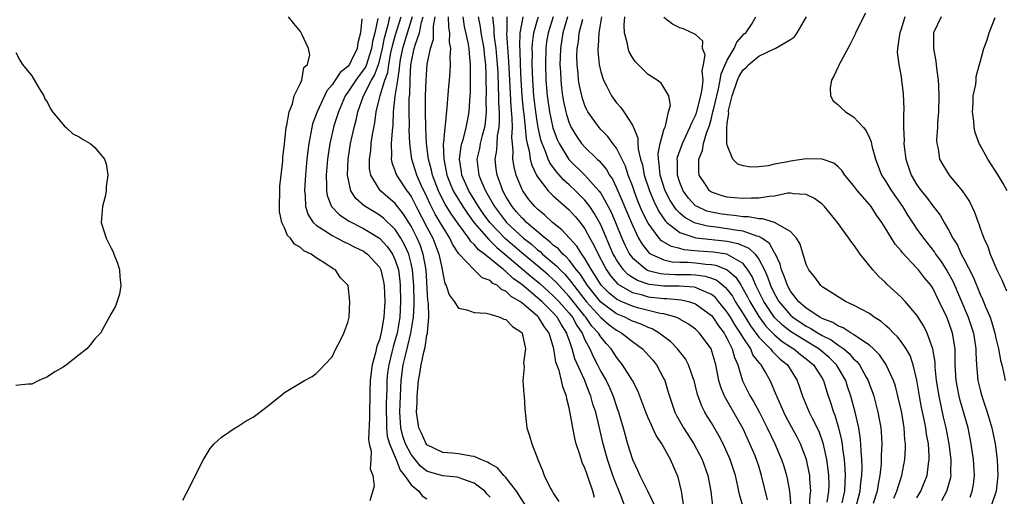
# Model space of a CAD drawing. Units: inches. Extents: x 2688000 to 2690172, y 1533000 to 1536000.
# Drawn here: x 2689547 to 2689672, y 1533224 to 1533285 of the extents above; entities that cross this region are included whole.
import ezdxf

# ---------------------------------------------------------------- set-up
doc = ezdxf.new("R2010")
doc.units = ezdxf.units.IN
doc.header["$MEASUREMENT"] = 0
doc.layers.add('LD26881533_2ft', color=103, linetype='Continuous')

msp = doc.modelspace()

# ---------------------------------------------------------------- linework, layer by layer
at = {"layer": 'LD26881533_2ft'}
for points, elevation in [([(2689654.52, 1533285.48), (2689653.25, 1533283), (2689653.18, 1533282.82), (2689652.53, 1533281.47), (2689651.36, 1533279.36), (2689651.18, 1533279), (2689651.14, 1533278.86), (2689651, 1533278.61), (2689650.49, 1533277.51), (2689650.18, 1533277), (2689650.04, 1533276.04), (2689650.07, 1533275), (2689650.39, 1533274.39), (2689651, 1533273.93), (2689651.45, 1533273.45), (2689651.95, 1533273), (2689653, 1533272.34), (2689654.26, 1533271), (2689654.6, 1533270.6), (2689655, 1533269.72), (2689655.21, 1533269.21), (2689655.32, 1533268.68), (2689655.77, 1533267), (2689656.12, 1533266.12), (2689656.54, 1533265), (2689657, 1533264.3), (2689657.77, 1533263), (2689659.16, 1533261), (2689659.87, 1533259.87), (2689660.43, 1533259), (2689661, 1533258.16), (2689661.83, 1533257), (2689663.23, 1533255.23), (2689663.37, 1533255), (2689664.06, 1533254.06), (2689664.85, 1533252.85), (2689665.56, 1533251.56), (2689667.5, 1533247), (2689667.89, 1533245.89), (2689668.17, 1533245), (2689668.46, 1533243), (2689668.45, 1533242.45), (2689668.53, 1533241), (2689668.72, 1533239), (2689669, 1533237.82), (2689669.22, 1533237), (2689669.9, 1533235), (2689670.49, 1533233), (2689670.9, 1533231), (2689671.15, 1533229), (2689671.23, 1533227), (2689671.02, 1533225), (2689670.36, 1533223)], 8860), ([(2689568.14, 1533223.86), (2689569, 1533225.56), (2689569.46, 1533226.54), (2689570.75, 1533229), (2689571.58, 1533230.42), (2689572.08, 1533231), (2689573, 1533231.82), (2689574.75, 1533233), (2689575, 1533233.13), (2689576.12, 1533233.88), (2689577, 1533234.38), (2689577.87, 1533235), (2689579, 1533235.9), (2689580.43, 1533237), (2689581, 1533237.47), (2689583.5, 1533239), (2689584.47, 1533239.53), (2689585, 1533239.88), (2689585.56, 1533240.44), (2689586.06, 1533241), (2689587, 1533242), (2689587.49, 1533243), (2689588.02, 1533244.02), (2689588.51, 1533245), (2689589, 1533246.32), (2689589.15, 1533247), (2689589.27, 1533249), (2689589.03, 1533251), (2689589, 1533251.05), (2689588.05, 1533252.05), (2689587.44, 1533253), (2689587.14, 1533253.14), (2689586.23, 1533253.77), (2689585, 1533254.52), (2689584.38, 1533255), (2689583.42, 1533255.42), (2689583, 1533255.82), (2689582.23, 1533256.23), (2689581.75, 1533257), (2689581.36, 1533257.36), (2689581, 1533258.31), (2689580.66, 1533259), (2689580.37, 1533260.37), (2689580.34, 1533261), (2689580.38, 1533263), (2689580.41, 1533263.59), (2689580.76, 1533266.76), (2689580.78, 1533267.22), (2689581, 1533268.93), (2689581.21, 1533271), (2689581.3, 1533271.3), (2689581.56, 1533273), (2689582, 1533274), (2689582.2, 1533275), (2689583, 1533276.6), (2689583.18, 1533277), (2689583.42, 1533278.58), (2689583.88, 1533279), (2689584.21, 1533280.21), (2689584.04, 1533281), (2689583.19, 1533282.81), (2689583.11, 1533283), (2689583, 1533283.16), (2689582.15, 1533284.15), (2689581.48, 1533285)], 8814), ([(2689590.77, 1533284.77), (2689590.61, 1533283), (2689590.26, 1533281.74), (2689590.19, 1533281), (2689589.43, 1533279.43), (2689589.2, 1533279), (2689589, 1533278.74), (2689588.02, 1533277.98), (2689587.41, 1533277), (2689587, 1533276.39), (2689586.35, 1533275.65), (2689585.12, 1533273), (2689585, 1533272.65), (2689584.54, 1533271.46), (2689584.43, 1533271), (2689584.32, 1533270.32), (2689584.05, 1533269), (2689583.93, 1533268.07), (2689583.82, 1533267), (2689583.63, 1533265), (2689583.61, 1533264.39), (2689583.5, 1533263), (2689583.59, 1533262.41), (2689583.65, 1533261), (2689583.97, 1533259.97), (2689584.63, 1533259), (2689585, 1533258.65), (2689585.94, 1533258.06), (2689587, 1533257.33), (2689587.66, 1533257), (2689588.53, 1533256.53), (2689589, 1533256.33), (2689589.88, 1533255.88), (2689591, 1533255.35), (2689591.21, 1533255.21), (2689591.49, 1533255), (2689593, 1533253.32), (2689593.16, 1533253), (2689593.5, 1533251.5), (2689593.58, 1533251), (2689593.67, 1533249), (2689593.63, 1533248.37), (2689593.57, 1533247), (2689593.27, 1533245.27), (2689593, 1533244.13), (2689592.67, 1533243.33), (2689592.52, 1533242.52), (2689592.09, 1533241), (2689591.95, 1533240.05), (2689591.84, 1533239), (2689591.79, 1533237.79), (2689591.74, 1533234.26), (2689591.6, 1533231.6), (2689591.69, 1533231), (2689591.94, 1533230.06), (2689591.89, 1533229), (2689591.82, 1533227.82), (2689592.16, 1533227), (2689592.35, 1533225.65), (2689591.78, 1533223.78)], 8816), ([(2689592.8, 1533284.8), (2689592.4, 1533283), (2689592.12, 1533281.89), (2689592, 1533281), (2689591.51, 1533279.51), (2689591.36, 1533279), (2689591.26, 1533278.74), (2689591, 1533278.31), (2689590.42, 1533277.58), (2689590, 1533277), (2689589, 1533275.46), (2689588.67, 1533275), (2689587.8, 1533273), (2689587.24, 1533271.24), (2689587.17, 1533271), (2689586.71, 1533269), (2689586.44, 1533267), (2689586.27, 1533265), (2689586.32, 1533263.68), (2689586.29, 1533263), (2689586.39, 1533262.39), (2689586.93, 1533261), (2689586.96, 1533260.96), (2689587.94, 1533259.94), (2689589.15, 1533259.15), (2689591, 1533258.23), (2689593, 1533257.03), (2689593.97, 1533255.97), (2689594.64, 1533255), (2689595, 1533254.22), (2689595.39, 1533253), (2689595.58, 1533251.58), (2689595.63, 1533251), (2689595.68, 1533249), (2689595.58, 1533247), (2689595.23, 1533245), (2689595, 1533244.14), (2689594.72, 1533243.28), (2689594.57, 1533242.57), (2689594.17, 1533241), (2689594.03, 1533239.97), (2689593.93, 1533239), (2689593.92, 1533237.92), (2689593.87, 1533236.13), (2689593.86, 1533235), (2689593.9, 1533234.1), (2689593.9, 1533233), (2689593.98, 1533231.98), (2689594.27, 1533231), (2689595.12, 1533229), (2689595.64, 1533227.64), (2689596.16, 1533227), (2689597, 1533225.79), (2689597.99, 1533225), (2689598.41, 1533224.41), (2689599, 1533224.05)], 8818), ([(2689607, 1533224.24), (2689606.63, 1533224.63), (2689606.33, 1533225), (2689605, 1533226), (2689603.44, 1533226.56), (2689603, 1533226.74), (2689602.79, 1533226.79), (2689601, 1533226.93), (2689599.39, 1533227.39), (2689599, 1533227.53), (2689598.18, 1533228.18), (2689597.51, 1533229), (2689597, 1533229.66), (2689596.3, 1533231), (2689595.97, 1533231.97), (2689595.7, 1533233), (2689595.64, 1533234.36), (2689595.59, 1533235), (2689595.65, 1533237), (2689595.73, 1533239), (2689596.01, 1533241), (2689596.32, 1533242.32), (2689596.6, 1533243.4), (2689596.98, 1533245), (2689597.31, 1533247), (2689597.39, 1533248.61), (2689597.39, 1533249), (2689597.33, 1533251), (2689597.18, 1533253), (2689597, 1533253.82), (2689596.7, 1533255), (2689596.18, 1533256.18), (2689595.72, 1533257), (2689595, 1533258.11), (2689593.53, 1533259.53), (2689593, 1533259.93), (2689592.32, 1533260.32), (2689591.08, 1533261.08), (2689590.01, 1533262.01), (2689589.36, 1533263), (2689588.96, 1533264.96), (2689589.05, 1533267), (2689589.35, 1533269), (2689589.79, 1533271), (2689590.06, 1533271.94), (2689590.27, 1533273), (2689590.97, 1533275), (2689592, 1533277), (2689592.38, 1533277.62), (2689592.89, 1533279), (2689593, 1533279.38), (2689593.37, 1533281), (2689593.63, 1533282.37), (2689594.16, 1533284.16), (2689594.33, 1533285)], 8820), ([(2689611.6, 1533223), (2689610.33, 1533225), (2689609, 1533226.74), (2689608.75, 1533227), (2689607.95, 1533227.95), (2689607, 1533228.45), (2689606.68, 1533228.68), (2689605.81, 1533229), (2689605, 1533229.37), (2689604.59, 1533229.41), (2689603, 1533229.73), (2689602.18, 1533229.82), (2689601, 1533229.9), (2689599, 1533230.87), (2689598.9, 1533231), (2689598.33, 1533232.33), (2689597.97, 1533233), (2689597.7, 1533235), (2689597.77, 1533236.23), (2689597.78, 1533237), (2689597.94, 1533239), (2689598.13, 1533239.87), (2689598.28, 1533241), (2689598.6, 1533242.6), (2689598.78, 1533243.22), (2689599, 1533244.73), (2689599.06, 1533244.94), (2689599.06, 1533245.06), (2689599.26, 1533247), (2689599.21, 1533248.79), (2689599.14, 1533249.14), (2689598.9, 1533253), (2689598.55, 1533255), (2689598.15, 1533256.15), (2689597.78, 1533257), (2689597, 1533258.51), (2689596.04, 1533260.04), (2689595, 1533261.38), (2689593.13, 1533263), (2689593, 1533263.17), (2689591.91, 1533265), (2689591.76, 1533265.76), (2689591.73, 1533267), (2689591.89, 1533268.11), (2689591.97, 1533269), (2689592.13, 1533270.13), (2689592.42, 1533271.58), (2689592.59, 1533273), (2689593, 1533274.72), (2689593.07, 1533275.07), (2689593.7, 1533277), (2689594.05, 1533277.95), (2689594.19, 1533279), (2689594.44, 1533280.44), (2689594.64, 1533281.36), (2689595, 1533282.61), (2689595.75, 1533285)], 8822), ([(2689597.13, 1533285), (2689595.9, 1533281), (2689595.63, 1533279.63), (2689595.53, 1533279), (2689595.51, 1533278.49), (2689595.27, 1533277), (2689595.26, 1533276.74), (2689594.96, 1533274.96), (2689594.75, 1533273), (2689594.68, 1533271.32), (2689594.59, 1533270.59), (2689594.5, 1533269), (2689594.54, 1533267.46), (2689594.5, 1533267), (2689594.57, 1533266.57), (2689595, 1533265.44), (2689595.14, 1533265), (2689596.45, 1533263), (2689596.7, 1533262.7), (2689597, 1533262.26), (2689597.43, 1533261.43), (2689597.64, 1533261), (2689599, 1533258.4), (2689599.76, 1533257), (2689600.53, 1533255), (2689600.92, 1533253.08), (2689601, 1533252.56), (2689601.29, 1533251.29), (2689601.45, 1533251), (2689601.83, 1533249.83), (2689602.44, 1533249), (2689603, 1533248.16), (2689604.06, 1533247.94), (2689605, 1533247.61), (2689606.5, 1533247.5), (2689607, 1533247.38), (2689608.24, 1533247), (2689608.75, 1533246.75), (2689609, 1533246.71), (2689609.82, 1533245.82), (2689611, 1533245.09), (2689611.07, 1533245), (2689611.46, 1533243), (2689611.24, 1533241.24), (2689611.25, 1533241), (2689611.29, 1533240.71), (2689611.15, 1533239), (2689611.25, 1533237.25), (2689611.3, 1533237), (2689611.38, 1533235.38), (2689611.65, 1533233), (2689611.99, 1533231.99), (2689612.26, 1533231), (2689613, 1533229.14), (2689613.04, 1533229), (2689613.62, 1533227.62), (2689613.84, 1533227), (2689614.66, 1533225.34), (2689614.85, 1533225), (2689615, 1533224.74), (2689615.7, 1533223.7)], 8824), ([(2689620.22, 1533224.22), (2689620, 1533225), (2689619.51, 1533226.49), (2689619.22, 1533227.22), (2689619, 1533227.93), (2689618.65, 1533228.65), (2689618.37, 1533229.63), (2689617.91, 1533231), (2689617.71, 1533231.71), (2689617.46, 1533233), (2689617.14, 1533234.86), (2689617.08, 1533235.08), (2689617, 1533235.53), (2689616.7, 1533236.7), (2689616.67, 1533237), (2689616.2, 1533238.2), (2689616.05, 1533239), (2689615.73, 1533240.27), (2689615.33, 1533241.33), (2689615.07, 1533243), (2689614.47, 1533245), (2689613.83, 1533245.83), (2689613.13, 1533247), (2689613, 1533247.13), (2689611, 1533248.84), (2689610.78, 1533249), (2689609.65, 1533249.65), (2689609, 1533250.29), (2689608.48, 1533250.48), (2689607.92, 1533251), (2689607.32, 1533251.32), (2689607, 1533251.66), (2689606.01, 1533252.01), (2689605, 1533253.01), (2689603.03, 1533255.03), (2689602.25, 1533256.25), (2689601.92, 1533257), (2689601, 1533258.46), (2689600.7, 1533259), (2689600.06, 1533260.06), (2689599.38, 1533261.38), (2689599, 1533262.23), (2689598.29, 1533263.71), (2689597.73, 1533265), (2689597.1, 1533267), (2689596.84, 1533269), (2689596.77, 1533270.77), (2689596.79, 1533271.21), (2689596.75, 1533273), (2689596.78, 1533274.78), (2689596.83, 1533275.17), (2689596.88, 1533277), (2689596.9, 1533277.1), (2689596.98, 1533279), (2689597, 1533279.13), (2689597.41, 1533281), (2689597.55, 1533281.55), (2689598.08, 1533283), (2689598.32, 1533284.32), (2689598.53, 1533285)], 8826), ([(2689624.34, 1533222.34), (2689623.55, 1533224.45), (2689622.66, 1533226.66), (2689622.55, 1533227), (2689622.14, 1533228.14), (2689621.85, 1533229), (2689621.31, 1533231), (2689620.82, 1533233.18), (2689620.36, 1533235), (2689620.01, 1533236.01), (2689619.75, 1533237), (2689619.52, 1533237.52), (2689618.93, 1533239.07), (2689617.73, 1533241.73), (2689617.38, 1533243), (2689617, 1533244.14), (2689616.77, 1533244.77), (2689616.72, 1533245), (2689616.03, 1533246.03), (2689615.5, 1533247), (2689615, 1533247.57), (2689613.54, 1533249), (2689613, 1533249.48), (2689611, 1533251.14), (2689609.91, 1533251.91), (2689609, 1533252.79), (2689608.86, 1533252.86), (2689608.73, 1533253), (2689606.3, 1533255), (2689605.55, 1533255.55), (2689605, 1533256.22), (2689604.57, 1533256.57), (2689604.32, 1533257), (2689603, 1533258.77), (2689602.08, 1533260.08), (2689601.31, 1533261.31), (2689600.63, 1533262.63), (2689600.46, 1533263), (2689599.71, 1533265), (2689599.6, 1533265.6), (2689599.21, 1533267), (2689598.96, 1533269), (2689598.86, 1533271), (2689598.83, 1533273), (2689598.84, 1533275), (2689598.9, 1533277), (2689599.04, 1533279.04), (2689599.44, 1533281), (2689599.83, 1533282.17), (2689599.84, 1533283), (2689599.83, 1533283.83), (2689600.03, 1533285)], 8828), ([(2689601.7, 1533285), (2689601.72, 1533283.72), (2689601.85, 1533283), (2689601.82, 1533281.82), (2689601.98, 1533281), (2689601.9, 1533279.9), (2689601.95, 1533279), (2689601.91, 1533278.09), (2689601.8, 1533277), (2689601.75, 1533276.25), (2689601.53, 1533273.53), (2689601.32, 1533271.32), (2689601.26, 1533271), (2689601.11, 1533269.11), (2689601.07, 1533268.93), (2689601.13, 1533267), (2689601.46, 1533265.46), (2689601.53, 1533265), (2689601.94, 1533263.94), (2689602.34, 1533263), (2689602.56, 1533262.56), (2689603.55, 1533261), (2689604.13, 1533260.13), (2689605, 1533258.94), (2689606.82, 1533256.82), (2689607, 1533256.68), (2689607.84, 1533255.84), (2689608.88, 1533255), (2689612.18, 1533252.18), (2689613.28, 1533251.28), (2689615, 1533249.73), (2689615.69, 1533249), (2689617, 1533247.52), (2689617.41, 1533247), (2689617.97, 1533245.97), (2689618.65, 1533245), (2689619, 1533244.15), (2689619.6, 1533243), (2689620.03, 1533242.03), (2689620.57, 1533241), (2689621, 1533240.15), (2689621.67, 1533239), (2689622.1, 1533238.1), (2689622.58, 1533237), (2689623, 1533235.72), (2689623.26, 1533235), (2689623.83, 1533233), (2689624.07, 1533232.07), (2689624.38, 1533231), (2689625, 1533229.01), (2689625.67, 1533227.67), (2689625.96, 1533227), (2689626.95, 1533224.95), (2689627.87, 1533223)], 8830), ([(2689631.53, 1533223), (2689631.24, 1533224.76), (2689631.21, 1533225), (2689630.78, 1533226.78), (2689629.83, 1533229), (2689628.73, 1533231), (2689628.03, 1533232.03), (2689627, 1533234.26), (2689626.69, 1533235), (2689625.69, 1533237.69), (2689625.02, 1533239), (2689623.77, 1533241), (2689623, 1533241.94), (2689622.31, 1533243), (2689621.67, 1533243.67), (2689621, 1533244.52), (2689620.71, 1533245), (2689619.89, 1533245.89), (2689619.13, 1533247), (2689619, 1533247.14), (2689617, 1533249.64), (2689615.72, 1533251), (2689615.39, 1533251.39), (2689615, 1533251.76), (2689614.35, 1533252.35), (2689613, 1533253.5), (2689611, 1533255.17), (2689608.94, 1533256.94), (2689606.95, 1533259), (2689606.14, 1533260.14), (2689605.55, 1533261), (2689605, 1533261.92), (2689604.33, 1533263), (2689603.42, 1533265), (2689603.38, 1533265.38), (2689603.12, 1533267), (2689603.34, 1533268.66), (2689603.42, 1533269), (2689603.62, 1533269.62), (2689603.98, 1533271), (2689604.14, 1533271.86), (2689604.37, 1533273), (2689604.43, 1533274.43), (2689604.5, 1533275.5), (2689604.51, 1533277), (2689604.53, 1533277.47), (2689604.54, 1533279), (2689604.38, 1533280.38), (2689604.36, 1533281), (2689604.23, 1533281.77), (2689603.78, 1533283.78), (2689603.59, 1533285)], 8832), ([(2689605.5, 1533285), (2689605.74, 1533283.74), (2689605.84, 1533283), (2689606.21, 1533281), (2689606.27, 1533280.27), (2689606.4, 1533279), (2689606.44, 1533277.56), (2689606.44, 1533277), (2689606.49, 1533275.51), (2689606.47, 1533274.47), (2689606.51, 1533273), (2689606.38, 1533271.62), (2689606.28, 1533271), (2689605.99, 1533269.99), (2689605.76, 1533269), (2689605.64, 1533268.36), (2689605.34, 1533267), (2689605.57, 1533265), (2689605.94, 1533264.06), (2689606.42, 1533263), (2689607.55, 1533261), (2689609.07, 1533259), (2689611.24, 1533257), (2689612.23, 1533256.23), (2689613, 1533255.55), (2689613.32, 1533255.32), (2689613.65, 1533255), (2689615.46, 1533253.46), (2689615.86, 1533253), (2689616.45, 1533252.45), (2689617.36, 1533251.36), (2689617.59, 1533251), (2689619.15, 1533249), (2689621, 1533246.97), (2689622.06, 1533246.06), (2689623, 1533245.35), (2689623.67, 1533245), (2689625, 1533243.92), (2689626.28, 1533243), (2689627.58, 1533241.58), (2689628.07, 1533241), (2689629, 1533239.22), (2689629.1, 1533239), (2689629.54, 1533237.54), (2689629.68, 1533237), (2689630.38, 1533235), (2689630.59, 1533234.59), (2689631.47, 1533233), (2689632.78, 1533231), (2689633.85, 1533229), (2689634.54, 1533227), (2689634.93, 1533225), (2689635.16, 1533223.16)], 8834), ([(2689639, 1533223), (2689638.57, 1533224.57), (2689638.35, 1533225.65), (2689638.04, 1533227), (2689637.39, 1533229), (2689636.5, 1533231), (2689635.98, 1533231.98), (2689635, 1533233.65), (2689634.48, 1533234.48), (2689634.18, 1533235), (2689633.77, 1533235.77), (2689633.25, 1533237.25), (2689633, 1533238.29), (2689632.81, 1533239), (2689632.69, 1533239.31), (2689632.11, 1533241), (2689631.73, 1533241.73), (2689630.73, 1533243), (2689629.88, 1533243.88), (2689628.4, 1533245), (2689627.52, 1533245.52), (2689627, 1533245.69), (2689626.12, 1533246.12), (2689625, 1533246.51), (2689624.68, 1533246.68), (2689624.03, 1533247), (2689623, 1533247.43), (2689621, 1533248.9), (2689619.31, 1533251), (2689618.42, 1533252.41), (2689617.92, 1533253), (2689617, 1533254.21), (2689616.64, 1533254.64), (2689616.21, 1533255), (2689615.65, 1533255.65), (2689615, 1533256.14), (2689614.56, 1533256.56), (2689613.96, 1533257), (2689611.61, 1533259), (2689611.32, 1533259.32), (2689611, 1533259.6), (2689610.36, 1533260.36), (2689609.79, 1533261), (2689609, 1533262.29), (2689608.62, 1533263), (2689608.38, 1533263.62), (2689607.89, 1533265), (2689607.78, 1533265.78), (2689607.65, 1533267), (2689607.86, 1533268.14), (2689607.88, 1533269), (2689607.95, 1533269.95), (2689608.15, 1533271), (2689608.21, 1533271.79), (2689608.2, 1533273), (2689608.12, 1533274.12), (2689608.11, 1533275), (2689608.05, 1533276.05), (2689608, 1533278), (2689607.95, 1533279), (2689607.78, 1533281), (2689607.56, 1533282.44), (2689607.52, 1533283), (2689607.53, 1533283.53), (2689607.33, 1533285)], 8836), ([(2689642.09, 1533223.91), (2689641.36, 1533227), (2689641, 1533228.15), (2689640.72, 1533229), (2689640.52, 1533229.48), (2689639.87, 1533231), (2689639, 1533232.87), (2689636.65, 1533237), (2689636.18, 1533238.18), (2689635.96, 1533239), (2689635.56, 1533241), (2689634.99, 1533243), (2689633.5, 1533245), (2689633.24, 1533245.24), (2689633, 1533245.48), (2689632.12, 1533246.12), (2689631, 1533246.76), (2689630.86, 1533246.86), (2689630.5, 1533247), (2689629, 1533247.42), (2689628.51, 1533247.49), (2689625.84, 1533248.16), (2689625, 1533248.39), (2689623.58, 1533249), (2689623, 1533249.28), (2689622.05, 1533250.05), (2689621.05, 1533251.05), (2689620.3, 1533252.3), (2689619.82, 1533253), (2689619, 1533254.44), (2689618.6, 1533255), (2689617.99, 1533255.99), (2689617.05, 1533257), (2689616.08, 1533258.08), (2689614.91, 1533259), (2689613.93, 1533259.93), (2689613, 1533260.68), (2689612.67, 1533261), (2689611.92, 1533261.92), (2689611.13, 1533263), (2689611, 1533263.26), (2689610.3, 1533265), (2689610.03, 1533266.03), (2689609.89, 1533267), (2689609.93, 1533268.07), (2689609.83, 1533269), (2689609.76, 1533269.76), (2689609.83, 1533271), (2689609.81, 1533272.19), (2689609.67, 1533273.67), (2689609.48, 1533277), (2689609.37, 1533279.37), (2689609.11, 1533282.89), (2689609.14, 1533283.14), (2689609.17, 1533285)], 8838), ([(2689611.14, 1533285), (2689611, 1533284.31), (2689610.78, 1533283), (2689610.71, 1533281.29), (2689610.75, 1533280.75), (2689610.81, 1533279), (2689610.9, 1533277), (2689611.02, 1533275), (2689611.2, 1533273.2), (2689611.26, 1533272.74), (2689611.44, 1533271), (2689611.56, 1533269.56), (2689611.68, 1533269), (2689611.93, 1533268.07), (2689612.08, 1533267), (2689612.26, 1533266.26), (2689612.87, 1533265), (2689613, 1533264.77), (2689614.36, 1533263), (2689615, 1533262.36), (2689617, 1533260.6), (2689617.76, 1533259.76), (2689618.39, 1533259), (2689619, 1533258.19), (2689619.64, 1533257), (2689620.14, 1533256.14), (2689620.66, 1533255), (2689621.46, 1533253.46), (2689621.73, 1533253), (2689622.24, 1533252.24), (2689623.18, 1533251.18), (2689623.45, 1533251), (2689625, 1533250.15), (2689626.13, 1533249.87), (2689627, 1533249.6), (2689629, 1533249.36), (2689629.36, 1533249.36), (2689631.19, 1533249.19), (2689632.09, 1533249), (2689633, 1533248.72), (2689635, 1533247.24), (2689635.2, 1533247), (2689635.9, 1533245.9), (2689636.6, 1533245), (2689636.73, 1533244.73), (2689637, 1533244.28), (2689637.64, 1533243), (2689637.91, 1533241.91), (2689638.34, 1533241), (2689638.94, 1533238.94), (2689639.9, 1533237), (2689640.33, 1533236.33), (2689641.03, 1533235.03), (2689642.06, 1533233), (2689643.01, 1533231), (2689643.88, 1533229), (2689644.16, 1533228.16), (2689644.49, 1533227), (2689644.59, 1533226.59), (2689644.9, 1533225), (2689645.07, 1533223.07)], 8840), ([(2689647.42, 1533223), (2689647.5, 1533224.5), (2689647.6, 1533225), (2689647.45, 1533226.55), (2689647.44, 1533227), (2689647.38, 1533227.38), (2689647.04, 1533229), (2689646.29, 1533231), (2689645.85, 1533231.85), (2689644.44, 1533234.44), (2689644.16, 1533235), (2689643.26, 1533237), (2689643.19, 1533237.19), (2689642.62, 1533238.62), (2689642.42, 1533239), (2689641.72, 1533240.28), (2689641.3, 1533241), (2689641.14, 1533241.14), (2689641, 1533241.34), (2689640.26, 1533242.26), (2689639.97, 1533243), (2689639, 1533244.43), (2689638.67, 1533245), (2689637.99, 1533245.99), (2689637.42, 1533247), (2689637, 1533247.66), (2689635.92, 1533249), (2689635.5, 1533249.5), (2689635, 1533249.89), (2689633.46, 1533250.54), (2689633, 1533250.77), (2689632.81, 1533250.81), (2689630.94, 1533250.94), (2689629, 1533250.95), (2689627.16, 1533251.16), (2689627, 1533251.2), (2689625.65, 1533251.65), (2689625, 1533252.04), (2689624.42, 1533252.42), (2689623.87, 1533253), (2689623, 1533254.25), (2689622.73, 1533254.73), (2689622.59, 1533255), (2689621, 1533258.71), (2689620.85, 1533259), (2689620.18, 1533260.18), (2689619.64, 1533261), (2689619, 1533261.83), (2689617.82, 1533263), (2689617, 1533263.76), (2689616.33, 1533264.33), (2689615.39, 1533265.39), (2689614.55, 1533266.55), (2689614.36, 1533267), (2689614.02, 1533267.98), (2689613.58, 1533269), (2689613.43, 1533269.43), (2689613.09, 1533271), (2689613, 1533271.5), (2689612.77, 1533273), (2689612.54, 1533275), (2689612.41, 1533277), (2689612.34, 1533279), (2689612.36, 1533280.36), (2689612.34, 1533281), (2689612.36, 1533281.64), (2689612.54, 1533283), (2689613, 1533284.63), (2689613.11, 1533285)], 8842), ([(2689614.97, 1533285), (2689614.33, 1533283), (2689614.15, 1533281.85), (2689614.05, 1533281), (2689614, 1533279), (2689614.06, 1533277), (2689614.22, 1533275), (2689614.51, 1533273), (2689614.95, 1533270.95), (2689615.49, 1533269.49), (2689615.73, 1533269), (2689616.98, 1533266.98), (2689619, 1533264.97), (2689620.77, 1533263), (2689621, 1533262.69), (2689621.94, 1533261), (2689622.3, 1533260.3), (2689622.87, 1533259), (2689623.68, 1533257), (2689624.09, 1533256.09), (2689624.64, 1533255), (2689625, 1533254.51), (2689626.84, 1533253), (2689627, 1533252.92), (2689628.54, 1533252.54), (2689629, 1533252.49), (2689630.43, 1533252.43), (2689632.41, 1533252.41), (2689633, 1533252.37), (2689634.2, 1533252.2), (2689635, 1533251.93), (2689635.68, 1533251.68), (2689636.77, 1533250.77), (2689637, 1533250.51), (2689637.66, 1533249.66), (2689638.02, 1533249), (2689639, 1533247.44), (2689639.93, 1533245.93), (2689641, 1533244.49), (2689642.48, 1533243), (2689642.7, 1533242.7), (2689643, 1533242.42), (2689643.72, 1533241.72), (2689644.61, 1533241), (2689645.85, 1533239), (2689646.15, 1533238.15), (2689646.53, 1533237), (2689647.39, 1533235), (2689647.75, 1533234.25), (2689648.58, 1533232.58), (2689649.11, 1533231.11), (2689649.56, 1533229), (2689649.74, 1533227.74), (2689649.81, 1533227), (2689649.85, 1533225.85), (2689649.83, 1533225), (2689649.61, 1533223.61)], 8844), ([(2689616.81, 1533285), (2689616.21, 1533283), (2689615.9, 1533281), (2689615.86, 1533279.86), (2689615.84, 1533279), (2689615.89, 1533278.11), (2689615.93, 1533277), (2689616.03, 1533276.03), (2689616.17, 1533275), (2689616.29, 1533274.29), (2689616.57, 1533273), (2689616.66, 1533272.66), (2689617, 1533271.61), (2689617.26, 1533271), (2689617.92, 1533269.92), (2689618.58, 1533269), (2689619, 1533268.51), (2689620.56, 1533267), (2689620.8, 1533266.8), (2689621.71, 1533265.71), (2689622.1, 1533265), (2689622.48, 1533264.48), (2689623, 1533263.38), (2689623.72, 1533261.72), (2689624, 1533261), (2689625, 1533258.64), (2689625.79, 1533257), (2689626.23, 1533256.23), (2689627.13, 1533255.13), (2689627.36, 1533255), (2689629, 1533254.26), (2689630.02, 1533254.02), (2689631, 1533253.98), (2689632.04, 1533253.96), (2689633, 1533253.89), (2689634.29, 1533253.71), (2689635, 1533253.67), (2689635.58, 1533253.58), (2689637, 1533253), (2689638.08, 1533252.08), (2689638.76, 1533251), (2689638.87, 1533250.87), (2689639.58, 1533249.58), (2689639.86, 1533249), (2689641, 1533247.09), (2689641.89, 1533245.89), (2689643, 1533244.76), (2689643.95, 1533243.95), (2689645, 1533243.26), (2689645.43, 1533243), (2689646.29, 1533242.29), (2689647, 1533241.75), (2689647.92, 1533241), (2689649, 1533239.29), (2689649.17, 1533239), (2689649.59, 1533237.59), (2689650.1, 1533236.1), (2689650.44, 1533235), (2689650.61, 1533234.61), (2689651.1, 1533233), (2689651.46, 1533231.46), (2689651.53, 1533231), (2689651.58, 1533230.42), (2689651.79, 1533229), (2689651.89, 1533227.89), (2689651.93, 1533227), (2689651.87, 1533226.13), (2689651.85, 1533225), (2689651.51, 1533223.51)], 8846), ([(2689653.39, 1533223.39), (2689653.84, 1533225), (2689653.92, 1533226.08), (2689654.03, 1533227), (2689654.06, 1533228.06), (2689654.02, 1533229), (2689653.93, 1533230.07), (2689653.91, 1533231), (2689653.84, 1533231.84), (2689653.65, 1533233), (2689653.19, 1533235), (2689652.65, 1533237), (2689652.23, 1533238.23), (2689652, 1533239), (2689650.85, 1533241), (2689649.91, 1533241.91), (2689648.6, 1533243), (2689647, 1533243.96), (2689645, 1533245.22), (2689643.99, 1533245.99), (2689642.99, 1533246.99), (2689641.65, 1533249), (2689640.64, 1533251), (2689640.16, 1533252.16), (2689639.63, 1533253), (2689639, 1533253.79), (2689636.97, 1533254.97), (2689635.24, 1533255.24), (2689633.37, 1533255.37), (2689631.54, 1533255.54), (2689631, 1533255.69), (2689629.94, 1533255.94), (2689628.69, 1533256.69), (2689628.41, 1533257), (2689627, 1533258.91), (2689626.3, 1533260.3), (2689625.7, 1533261.7), (2689625.21, 1533263), (2689625, 1533263.62), (2689624.49, 1533265), (2689624.13, 1533266.13), (2689623, 1533268.4), (2689622.53, 1533269), (2689621.89, 1533269.89), (2689621, 1533270.77), (2689620.79, 1533271), (2689619.38, 1533273), (2689619.25, 1533273.25), (2689619, 1533273.81), (2689618.69, 1533274.69), (2689618.31, 1533276.31), (2689618.2, 1533277), (2689618.14, 1533277.86), (2689618, 1533279), (2689617.99, 1533279.99), (2689618.02, 1533281), (2689618.17, 1533281.83), (2689618.29, 1533283), (2689618.72, 1533284.72)], 8848), ([(2689621.11, 1533285), (2689620.75, 1533283), (2689620.69, 1533281.31), (2689620.64, 1533281), (2689620.65, 1533280.65), (2689620.8, 1533279), (2689621, 1533278.07), (2689621.33, 1533277), (2689621.72, 1533276.28), (2689622.38, 1533275), (2689623, 1533274.13), (2689623.55, 1533273.55), (2689623.93, 1533273), (2689625, 1533271.31), (2689625.15, 1533271), (2689625.69, 1533269.69), (2689625.68, 1533269), (2689625.72, 1533268.28), (2689626.05, 1533267), (2689626.28, 1533266.28), (2689626.5, 1533265), (2689627.15, 1533263), (2689627.7, 1533261.7), (2689628.37, 1533260.37), (2689629.18, 1533259.18), (2689629.37, 1533259), (2689631, 1533257.71), (2689633.05, 1533257.05), (2689636.66, 1533256.66), (2689637, 1533256.61), (2689638.33, 1533256.33), (2689639.75, 1533255.75), (2689640.54, 1533255), (2689641, 1533254.37), (2689641.7, 1533253), (2689642.11, 1533252.11), (2689642.48, 1533251), (2689643, 1533249.96), (2689643.55, 1533249), (2689645, 1533247.26), (2689645.3, 1533247), (2689647, 1533245.87), (2689647.59, 1533245.59), (2689648.49, 1533245), (2689649, 1533244.71), (2689650.14, 1533244.14), (2689651, 1533243.5), (2689651.74, 1533243), (2689652.44, 1533242.43), (2689653, 1533241.76), (2689653.42, 1533241.42), (2689653.73, 1533241), (2689654.59, 1533239.41), (2689654.83, 1533239), (2689655, 1533238.5), (2689655.42, 1533237.42), (2689655.55, 1533237), (2689656.08, 1533235), (2689656.3, 1533233.7), (2689656.43, 1533233), (2689656.49, 1533232.49), (2689656.55, 1533231), (2689656.49, 1533229.51), (2689656.5, 1533229), (2689656.48, 1533228.48), (2689656.33, 1533227), (2689656.1, 1533225.9), (2689655.98, 1533225), (2689655.46, 1533223.46)], 8850), ([(2689658.1, 1533224.1), (2689658.48, 1533225), (2689659, 1533226.74), (2689659.1, 1533227), (2689659.47, 1533229), (2689659.56, 1533230.44), (2689659.56, 1533231), (2689659.49, 1533231.49), (2689659.4, 1533233), (2689659.08, 1533234.92), (2689659, 1533235.29), (2689658.68, 1533236.68), (2689658.28, 1533238.28), (2689658.04, 1533239), (2689657.08, 1533241.08), (2689656.27, 1533242.27), (2689655.53, 1533243), (2689655, 1533243.46), (2689653.65, 1533244.35), (2689653, 1533244.83), (2689652.7, 1533245), (2689651.68, 1533245.68), (2689651, 1533245.91), (2689650.35, 1533246.35), (2689649, 1533246.85), (2689648.72, 1533247), (2689647, 1533248.15), (2689646.02, 1533249), (2689645, 1533250.3), (2689644.61, 1533251), (2689644.22, 1533252.22), (2689643.86, 1533253), (2689643.7, 1533253.7), (2689643.08, 1533255.08), (2689643, 1533255.17), (2689642.35, 1533256.35), (2689641.4, 1533257), (2689641, 1533257.22), (2689640.73, 1533257.27), (2689639, 1533257.88), (2689637.99, 1533258.01), (2689637, 1533258.21), (2689635.61, 1533258.39), (2689634.51, 1533258.51), (2689633, 1533258.9), (2689632.77, 1533259), (2689631.62, 1533259.62), (2689631, 1533260.17), (2689630.58, 1533260.58), (2689630.28, 1533261), (2689629.79, 1533261.79), (2689629.15, 1533263), (2689628.51, 1533265), (2689628.4, 1533266.41), (2689628.29, 1533267), (2689628.26, 1533267.74), (2689628.52, 1533269), (2689629, 1533270.71), (2689629.1, 1533271), (2689629.18, 1533271.18), (2689629.59, 1533273), (2689629.81, 1533273.81), (2689629.61, 1533275), (2689629, 1533276.09), (2689628.63, 1533276.63), (2689628.13, 1533277), (2689627, 1533277.73), (2689625.72, 1533279), (2689625.35, 1533279.35), (2689625, 1533279.85), (2689624.59, 1533280.59), (2689624.47, 1533281), (2689624.39, 1533281.61), (2689624.02, 1533283), (2689623.95, 1533283.95), (2689624.04, 1533285)], 8852), ([(2689661, 1533224.16), (2689661.5, 1533225), (2689661.94, 1533226.06), (2689662.3, 1533227), (2689662.47, 1533228.47), (2689662.57, 1533229), (2689662.56, 1533229.44), (2689662.45, 1533231), (2689662.22, 1533232.22), (2689662.13, 1533233), (2689661.91, 1533234.09), (2689661.59, 1533235.59), (2689661.32, 1533237), (2689661, 1533239.06), (2689660.55, 1533241), (2689660.15, 1533242.15), (2689659.65, 1533243), (2689659, 1533243.94), (2689658.54, 1533244.54), (2689658.04, 1533245), (2689657.55, 1533245.55), (2689657, 1533246.01), (2689656.47, 1533246.47), (2689655.61, 1533247), (2689655, 1533247.46), (2689654.03, 1533247.97), (2689653, 1533248.55), (2689651.95, 1533249), (2689649.42, 1533250.58), (2689649, 1533250.86), (2689648.83, 1533251), (2689648.09, 1533252.09), (2689647.34, 1533253), (2689647, 1533253.69), (2689646.24, 1533256.24), (2689645.77, 1533257), (2689645, 1533257.84), (2689643, 1533258.99), (2689641.45, 1533259.45), (2689641, 1533259.44), (2689639.7, 1533259.7), (2689639, 1533259.72), (2689637.88, 1533259.88), (2689637, 1533259.94), (2689636.08, 1533260.08), (2689635, 1533260.29), (2689634.44, 1533260.44), (2689633.19, 1533261), (2689633, 1533261.12), (2689632.09, 1533262.09), (2689631.43, 1533263), (2689631, 1533264.07), (2689630.7, 1533265), (2689630.7, 1533266.7), (2689630.68, 1533267), (2689630.73, 1533267.27), (2689631.34, 1533269), (2689632.28, 1533271), (2689632.47, 1533271.53), (2689633, 1533272.54), (2689633.13, 1533272.87), (2689633.22, 1533273.22), (2689633.67, 1533275), (2689633.85, 1533275.85), (2689633.94, 1533277), (2689633.83, 1533278.17), (2689634.02, 1533279), (2689634.22, 1533280.22), (2689633.89, 1533281), (2689633.91, 1533281.91), (2689633, 1533282.76), (2689631.48, 1533283.48), (2689631, 1533283.61), (2689630.1, 1533284.1), (2689629, 1533284.94)], 8854), ([(2689664.17, 1533223.83), (2689664.8, 1533225), (2689665.28, 1533226.72), (2689665.32, 1533227), (2689665.31, 1533227.31), (2689665.35, 1533229), (2689665.1, 1533231), (2689664.71, 1533233), (2689664.38, 1533234.38), (2689663.8, 1533237), (2689663.5, 1533239), (2689663.33, 1533240.67), (2689663.31, 1533241.31), (2689663.03, 1533243.03), (2689662.32, 1533245), (2689661.88, 1533245.88), (2689661, 1533247.27), (2689659.52, 1533249), (2689659, 1533249.55), (2689657.21, 1533251.21), (2689657, 1533251.43), (2689656.17, 1533252.17), (2689655.44, 1533253), (2689653.82, 1533255), (2689653.47, 1533255.47), (2689653, 1533256.2), (2689652.64, 1533256.64), (2689652.41, 1533257), (2689650.96, 1533259), (2689649.3, 1533261), (2689649, 1533261.29), (2689648.04, 1533262.03), (2689647, 1533262.53), (2689645.38, 1533262.62), (2689645, 1533262.7), (2689644.69, 1533262.69), (2689643, 1533262.34), (2689642.3, 1533262.3), (2689641, 1533262.07), (2689640.09, 1533262.09), (2689639, 1533262.03), (2689637.88, 1533262.12), (2689637, 1533262.21), (2689636.38, 1533262.38), (2689635, 1533262.82), (2689634.75, 1533263), (2689634.34, 1533263.66), (2689633.47, 1533265), (2689633.41, 1533265.41), (2689633.43, 1533267), (2689633.88, 1533268.12), (2689634.01, 1533269), (2689634.41, 1533270.41), (2689634.74, 1533271.26), (2689635, 1533272.21), (2689635.2, 1533273), (2689635.25, 1533273.25), (2689635.67, 1533275), (2689635.9, 1533275.9), (2689636.12, 1533277), (2689636.22, 1533277.78), (2689637, 1533279.53), (2689637.9, 1533281), (2689638.21, 1533281.79), (2689639.16, 1533282.84), (2689639.34, 1533283), (2689640.06, 1533284.06), (2689640.61, 1533285)], 8856), ([(2689667.74, 1533224.26), (2689668, 1533225), (2689668.15, 1533225.85), (2689668.28, 1533227), (2689668.17, 1533229), (2689667.89, 1533231), (2689667.47, 1533233), (2689666.48, 1533236.48), (2689666.35, 1533237), (2689666.12, 1533238.12), (2689665.97, 1533239), (2689665.85, 1533241), (2689665.86, 1533241.86), (2689665.83, 1533243), (2689665.52, 1533245), (2689665, 1533246.48), (2689664.78, 1533247), (2689663.83, 1533249), (2689663, 1533250.7), (2689662.8, 1533251), (2689661.97, 1533251.97), (2689661.2, 1533253), (2689661, 1533253.23), (2689659.16, 1533255.16), (2689659, 1533255.39), (2689658.24, 1533256.24), (2689657.77, 1533257), (2689657, 1533258.33), (2689656.58, 1533259), (2689655.91, 1533259.91), (2689655.2, 1533261), (2689655, 1533261.26), (2689653.49, 1533263), (2689653, 1533263.69), (2689651.87, 1533265), (2689651.53, 1533265.53), (2689651, 1533266.08), (2689650.48, 1533266.48), (2689649, 1533267), (2689647, 1533267.03), (2689645, 1533266.77), (2689644.69, 1533266.68), (2689643, 1533266.37), (2689642.17, 1533266.17), (2689641, 1533266.02), (2689639.99, 1533265.99), (2689639, 1533266.14), (2689638.36, 1533266.36), (2689637.72, 1533267), (2689637, 1533268.78), (2689636.97, 1533269), (2689636.94, 1533270.94), (2689637, 1533271.5), (2689637.19, 1533272.81), (2689637.17, 1533273), (2689637.18, 1533273.18), (2689637.61, 1533275), (2689638.29, 1533277), (2689638.5, 1533277.5), (2689639, 1533278.31), (2689639.38, 1533278.62), (2689639.75, 1533279), (2689641, 1533280.04), (2689642.95, 1533280.95), (2689643.09, 1533281), (2689645, 1533282.15), (2689645.5, 1533282.5), (2689645.87, 1533283), (2689647.02, 1533285)], 8858), ([(2689659.48, 1533285), (2689659, 1533283.46), (2689658.84, 1533283), (2689658.79, 1533282.79), (2689658.53, 1533281), (2689658.52, 1533280.52), (2689658.7, 1533279), (2689659, 1533277.43), (2689659.07, 1533277), (2689659.25, 1533275.25), (2689659.33, 1533273.33), (2689659.29, 1533272.71), (2689659.31, 1533271), (2689659.38, 1533269.38), (2689659.36, 1533269), (2689659.39, 1533268.61), (2689659.59, 1533267), (2689660.26, 1533265), (2689661, 1533263.75), (2689661.55, 1533263), (2689662.21, 1533262.21), (2689663, 1533261.11), (2689663.93, 1533259.93), (2689664.44, 1533259), (2689665, 1533258.05), (2689665.54, 1533257), (2689666.12, 1533256.12), (2689666.62, 1533255), (2689667, 1533254.3), (2689668.12, 1533252.12), (2689669, 1533249.92), (2689669.3, 1533249.3), (2689669.68, 1533248.32), (2689670.26, 1533247), (2689670.45, 1533246.45), (2689670.87, 1533245), (2689671, 1533244.37), (2689671.34, 1533243), (2689671.58, 1533241.58), (2689671.74, 1533241), (2689671.96, 1533240.04), (2689672.17, 1533239)], 8862), ([(2689664.06, 1533285), (2689663.12, 1533283), (2689663.09, 1533281), (2689663.41, 1533279.41), (2689663.49, 1533278.51), (2689663.7, 1533277), (2689663.72, 1533276.28), (2689663.78, 1533275), (2689663.73, 1533273), (2689663.62, 1533271.62), (2689663.61, 1533271), (2689663.5, 1533269.5), (2689663.52, 1533269), (2689663.68, 1533268.32), (2689663.88, 1533267), (2689664.29, 1533266.29), (2689665.1, 1533265), (2689666.73, 1533263), (2689667.64, 1533261.64), (2689668.3, 1533260.3), (2689668.75, 1533259), (2689668.83, 1533258.83), (2689669, 1533258.29), (2689669.47, 1533257), (2689669.96, 1533255.96), (2689670.27, 1533255), (2689671.12, 1533253), (2689671.75, 1533251.75), (2689672.04, 1533251), (2689672.35, 1533250.35)], 8864), ([(2689672.42, 1533263), (2689671.92, 1533263.92), (2689671.29, 1533265), (2689669.98, 1533267), (2689669, 1533268.78), (2689668.89, 1533269), (2689668.37, 1533270.37), (2689668.24, 1533271), (2689668.19, 1533271.81), (2689668.02, 1533273), (2689668.11, 1533274.11), (2689668.14, 1533275), (2689668.45, 1533276.45), (2689668.5, 1533277), (2689668.52, 1533277.48), (2689668.94, 1533279), (2689669, 1533279.29), (2689669.46, 1533281), (2689669.88, 1533282.12), (2689670.15, 1533283), (2689670.91, 1533284.91)], 8866), ([(2689547, 1533280.48), (2689547.51, 1533279.51), (2689547.82, 1533279), (2689549, 1533277.56), (2689549.93, 1533275.93), (2689550.54, 1533275), (2689550.65, 1533274.65), (2689551, 1533274.17), (2689551.38, 1533273.38), (2689551.64, 1533273), (2689553.16, 1533271.16), (2689553.38, 1533271), (2689554.22, 1533270.22), (2689555, 1533269.82), (2689555.51, 1533269.51), (2689556.4, 1533269), (2689557, 1533268.47), (2689558.2, 1533267), (2689558.42, 1533266.42), (2689558.64, 1533265), (2689558.44, 1533263.56), (2689558.44, 1533263), (2689558.29, 1533262.29), (2689557.96, 1533261), (2689557.79, 1533259), (2689558.17, 1533257.83), (2689558.42, 1533257), (2689559, 1533255.81), (2689559.29, 1533255.29), (2689559.41, 1533255), (2689559.85, 1533253.85), (2689560.11, 1533253), (2689560.16, 1533252.16), (2689560.27, 1533251), (2689560.09, 1533249.91), (2689559.59, 1533248.41), (2689559, 1533247.38), (2689557.72, 1533245), (2689557, 1533244.26), (2689556.44, 1533243.56), (2689555.97, 1533243), (2689555, 1533242.26), (2689553.42, 1533241), (2689553, 1533240.71), (2689551.92, 1533240.08), (2689551, 1533239.45), (2689549.92, 1533239), (2689549, 1533238.56), (2689548.54, 1533238.54), (2689547, 1533238.37)], 8812)]:
    msp.add_lwpolyline(points, dxfattribs=dict(at, elevation=elevation))

doc.saveas('drawing.dxf')
